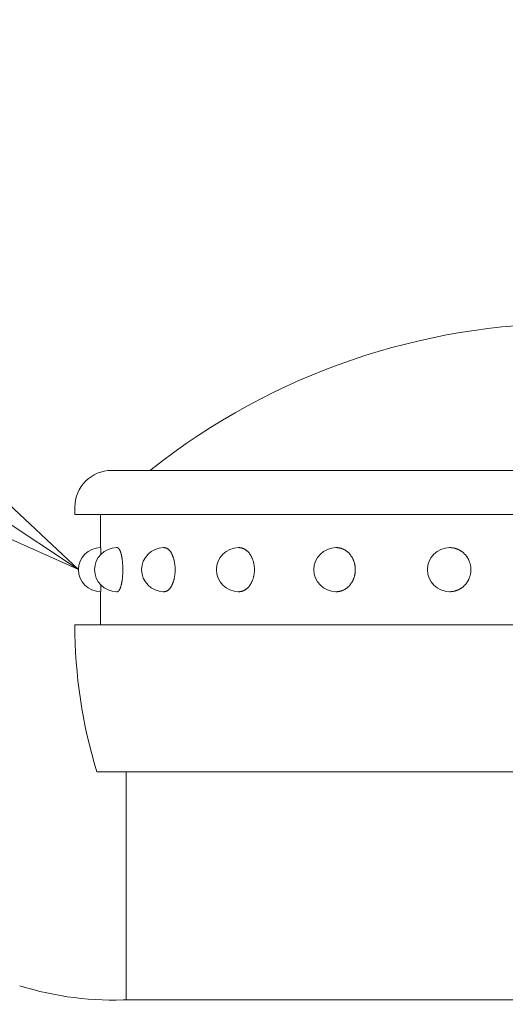
# Model space of a CAD drawing. Extents: x -29 to 8371, y -13 to 5927.
# Drawn here: x 3188 to 3353, y 2725 to 3060 of the extents above; entities that cross this region are included whole.
import ezdxf
from ezdxf import colors
from ezdxf.entities.mleader import LeaderData, LeaderLine
from ezdxf.math import Vec2, Vec3

# ---------------------------------------------------------------- set-up
doc = ezdxf.new("R2010")
doc.units = 0
doc.header["$MEASUREMENT"] = 0
doc.header["$PDMODE"] = 1
doc.layers.get('0').update_dxf_attribs({"linetype": 'CONTINUOUS'})
doc.layers.get('DefPoints').update_dxf_attribs({"linetype": 'CONTINUOUS'})
for name, color, linetype, lineweight in [('FRAM3', 1, 'CONTINUOUS', 50), ('外形線', 7, 'CONTINUOUS', 18), ('寸法線', 3, 'CONTINUOUS', 18), ('文字引出', 4, 'CONTINUOUS', 18)]:
    doc.layers.add(name, color=color, linetype=linetype, lineweight=lineweight)
doc.styles.get("Standard").update_dxf_attribs({"font": 'TXT.SHX', "bigfont": 'bigfont.shx'})
doc.dimstyles.new('20-4', dxfattribs={"dimscale": 20, "dimtxt": 3, "dimasz": 3, "dimexe": 0, "dimexo": 1, "dimgap": 1, "dimtad": 3, "dimdec": 1, "dimlfac": 0.2, "dimdsep": 46, "dimtxsty": 'Standard', "dimblk": 'DOTSMALL', "dimcen": 0, "dimclrd": 256, "dimclre": 256, "dimclrt": 7, "dimadec": 3, "dimazin": 2, "dimtfac": 1, "dimtdec": 1, "dimtix": 1, "dimtmove": 2, "dimatfit": 2, "dimldrblk": 'OPEN', "dimfxl": 0, "dimtolj": 1, "dimlwd": -1, "dimlwe": -1, "dimarcsym": 0})

# ---------------------------------------------------------------- blocks, each defined once
blk = doc.blocks.new('_DotSmall')
at = {"layer": 'FRAM3', "color": 0, "const_width": 0.5}
blk.add_lwpolyline([(-0.0625, 0, 1), (0.0625, 0, 1)], format="xyb", close=True, dxfattribs=at)
blk = doc.blocks.new('*D27')
at = {"layer": 'DefPoints', "color": 0}
for p in [(3765.4, 3106.5), (2985.4, 2701.5), (3765.4, 2701.5)]:
    blk.add_point(p, dxfattribs=at)
at = {"layer": '寸法線'}
for p, q in [((2985.4, 2721.5), (2985.4, 3106.5)), ((2985.4, 3106.5), (3765.4, 3106.5)), ((3765.4, 2721.5), (3765.4, 3106.5))]:
    blk.add_line(p, q, dxfattribs=at)
at = {"layer": '寸法線', "xscale": 60, "yscale": 60, "zscale": 60, "rotation": 180}
blk.add_blockref('_DotSmall', (2985.4, 3106.5), dxfattribs=at)
at = {"layer": '寸法線', "xscale": 60, "yscale": 60, "zscale": 60}
blk.add_blockref('_DotSmall', (3765.4, 3106.5), dxfattribs=at)
at = {"layer": '寸法線', "color": 7, "insert": (3375.4, 3156.5), "char_height": 60, "attachment_point": 5}
blk.add_mtext('\\A1;160', dxfattribs=at)
blk = doc.blocks.new('_OPEN')
at = {"color": 0, "linetype": 'ByBlock'}
for p, q in [((-1, 0.1667), (0, 0)), ((0, 0), (-1, -0.1667)), ((0, 0), (-1, 0))]:
    blk.add_line(p, q, dxfattribs=at)
blk = doc.blocks.new('*D30')
at = {"layer": 'DefPoints', "color": 0}
for p in [(3375.4, 3256.5), (3375.4, 3006.5), (2689.83, 2670)]:
    blk.add_point(p, dxfattribs=at)
at = {"layer": '寸法線'}
for p in [(2749.83, 3256.5), (3375.4, 3026.5)]:
    blk.add_line(p, (3375.4, 3256.5), dxfattribs=at)
at = {"layer": '寸法線', "xscale": 60, "yscale": 60, "zscale": 60}
blk.add_blockref('_DotSmall', (3375.4, 3256.5), dxfattribs=at)
at = {"layer": '寸法線', "xscale": 60, "yscale": 60, "zscale": 60, "rotation": 180}
blk.add_blockref('_OPEN', (2689.83, 3256.5), dxfattribs=at)
at = {"layer": '寸法線', "color": 7, "insert": (3062.61, 3306.5), "char_height": 60, "attachment_point": 5}
blk.add_mtext('\\A1;3000', dxfattribs=at)

msp = doc.modelspace()

# ---------------------------------------------------------------- linework, layer by layer
at = {"layer": '外形線'}
for p, q in [((3219.1521116, 2906.5000006), (3531.6521116, 2906.5000006)), ((3206.6521116, 2891.5000006), (3206.6521116, 2894.0000006)), ((3206.6521116, 2891.5000006), (3543.8995604, 2891.5000006)), ((3215.4021116, 2880.2500006), (3215.4021116, 2891.5000006)), ((3220.8539794, 2880.2500006), (3221.0238645, 2880.2500006)), ((3236.838047, 2880.2500006), (3236.9903618, 2880.2500006)), ((3262.2650267, 2880.2500006), (3262.3893911, 2880.2500006)), ((3295.4021116, 2880.2500006), (3295.4900506, 2880.2500006)), ((3333.9910644, 2880.2500006), (3334.036585, 2880.2500006)), ((3215.4021116, 2854.0000006), (3215.4021116, 2865.2500006)), ((3220.8539794, 2865.2500006), (3221.0238645, 2865.2500006)), ((3236.838047, 2865.2500006), (3236.9903618, 2865.2500006)), ((3262.2650267, 2865.2500006), (3262.3893911, 2865.2500006)), ((3295.4021116, 2865.2500006), (3295.4900506, 2865.2500006)), ((3333.9910644, 2865.2500006), (3334.036585, 2865.2500006)), ((3206.6521116, 2854.0000006), (3206.6521116, 2853.5957203)), ((3206.6521116, 2854.0000006), (3206.6521116, 2853.9374615)), ((3544.1521001, 2854.0000006), (3206.6521231, 2854.0000006)), ((3536.6521116, 2804.0000006), (3214.1521116, 2804.0000006)), ((3224.1521116, 2726.5001235), (3224.1521116, 2804.0000006)), ((3225.4021116, 2726.5001235), (3525.4021116, 2726.5001235))]:
    msp.add_line(p, q, dxfattribs=at)
for points in [[(3215.5271116, 2878.0296235, 0), (3215.5261116, 2878.0621235, 0), (3215.5256116, 2878.0951235, 0), (3215.5246116, 2878.1271235, 0), (3215.5241116, 2878.1596235, 0), (3215.5231116, 2878.1911235, 0), (3215.5226116, 2878.2231235, 0), (3215.5216116, 2878.2546235, 0), (3215.5206116, 2878.2861235, 0), (3215.5201116, 2878.3171235, 0), (3215.5191116, 2878.3481235, 0), (3215.5181116, 2878.3786235, 0), (3215.5176116, 2878.4091235, 0), (3215.5166116, 2878.4396235, 0), (3215.5161116, 2878.4696235, 0), (3215.5151116, 2878.4991235, 0), (3215.5141116, 2878.5291235, 0), (3215.5136116, 2878.5581235, 0), (3215.5126116, 2878.5876235, 0), (3215.5116116, 2878.6166235, 0), (3215.5106116, 2878.6451235, 0), (3215.5101116, 2878.6736235, 0), (3215.5091116, 2878.7021235, 0), (3215.5081116, 2878.7301235, 0), (3215.5076116, 2878.7576235, 0), (3215.5066116, 2878.7856235, 0), (3215.5056116, 2878.8126235, 0), (3215.5046116, 2878.8401235, 0), (3215.5041116, 2878.8666235, 0), (3215.5031116, 2878.8936235, 0), (3215.5021116, 2878.9196235, 0), (3215.5011116, 2878.9461235, 0), (3215.5001116, 2878.9721235, 0), (3215.4996116, 2878.9976235, 0), (3215.4986116, 2879.0231235, 0), (3215.4976116, 2879.0486235, 0), (3215.4966116, 2879.0736235, 0), (3215.4956116, 2879.0981235, 0), (3215.4946116, 2879.1226235, 0), (3215.4941116, 2879.1471235, 0), (3215.4931116, 2879.1711235, 0), (3215.4921116, 2879.1951235, 0), (3215.4911116, 2879.2186235, 0), (3215.4901116, 2879.2416235, 0), (3215.4891116, 2879.2646235, 0), (3215.4881116, 2879.2876235, 0), (3215.4871116, 2879.3101235, 0), (3215.4866116, 2879.3326235, 0), (3215.4856116, 2879.3546235, 0), (3215.4846116, 2879.3761235, 0), (3215.4836116, 2879.3976235, 0), (3215.4826116, 2879.4191235, 0), (3215.4816116, 2879.4401235, 0), (3215.4806116, 2879.4611235, 0), (3215.4796116, 2879.4816235, 0), (3215.4786116, 2879.5016235, 0), (3215.4776116, 2879.5216235, 0), (3215.4766116, 2879.5416235, 0), (3215.4756116, 2879.5611235, 0), (3215.4746116, 2879.5801235, 0), (3215.4736116, 2879.5991235, 0), (3215.4726116, 2879.6181235, 0), (3215.4716116, 2879.6366235, 0), (3215.4706116, 2879.6546235, 0), (3215.4696116, 2879.6726235, 0), (3215.4686116, 2879.6901235, 0), (3215.4676116, 2879.7076235, 0), (3215.4666116, 2879.7251235, 0), (3215.4656116, 2879.7416235, 0), (3215.4646116, 2879.7586235, 0), (3215.4636116, 2879.7746235, 0), (3215.4626116, 2879.7906235, 0), (3215.4616116, 2879.8066235, 0), (3215.4606116, 2879.8221235, 0), (3215.4596116, 2879.8376235, 0), (3215.4586116, 2879.8526235, 0), (3215.4576116, 2879.8671235, 0), (3215.4566116, 2879.8816235, 0), (3215.4556116, 2879.8956235, 0), (3215.4546116, 2879.9096235, 0), (3215.4536116, 2879.9236235, 0), (3215.4526116, 2879.9366235, 0), (3215.4516116, 2879.9496235, 0), (3215.4501116, 2879.9626235, 0), (3215.4491116, 2879.9751235, 0), (3215.4481116, 2879.9876235, 0), (3215.4471116, 2879.9996235, 0), (3215.4461116, 2880.0111235, 0), (3215.4451116, 2880.0226235, 0), (3215.4441116, 2880.0336235, 0), (3215.4431116, 2880.0446235, 0), (3215.4421116, 2880.0551235, 0), (3215.4411116, 2880.0656235, 0), (3215.4396116, 2880.0756235, 0), (3215.4386116, 2880.0856235, 0), (3215.4376116, 2880.0951235, 0), (3215.4366116, 2880.1041235, 0), (3215.4356116, 2880.1131235, 0), (3215.4346116, 2880.1216235, 0), (3215.4336116, 2880.1301235, 0), (3215.4321116, 2880.1381235, 0), (3215.4311116, 2880.1461235, 0), (3215.4301116, 2880.1536235, 0), (3215.4291116, 2880.1611235, 0), (3215.4281116, 2880.1681235, 0), (3215.4271116, 2880.1746235, 0), (3215.4261116, 2880.1811235, 0), (3215.4246116, 2880.1871235, 0), (3215.4236116, 2880.1931235, 0), (3215.4226116, 2880.1986235, 0), (3215.4216116, 2880.2036235, 0), (3215.4206116, 2880.2086235, 0), (3215.4196116, 2880.2136235, 0), (3215.4186116, 2880.2181235, 0), (3215.4171116, 2880.2221235, 0), (3215.4161116, 2880.2261235, 0), (3215.4151116, 2880.2296235, 0), (3215.4141116, 2880.2326235, 0), (3215.4131116, 2880.2356235, 0), (3215.4121116, 2880.2386235, 0), (3215.4106116, 2880.2406235, 0), (3215.4096116, 2880.2431235, 0), (3215.4086116, 2880.2446235, 0), (3215.4076116, 2880.2466235, 0), (3215.4066116, 2880.2476235, 0), (3215.4056116, 2880.2486235, 0), (3215.4041116, 2880.2496235, 0), (3215.4031116, 2880.2496235, 0), (3215.4021116, 2880.2501235, 0)], [(3221.0241116, 2865.2501235, 0), (3221.0716116, 2865.2521235, 0), (3221.1191116, 2865.2591235, 0), (3221.1666116, 2865.2701235, 0), (3221.2141116, 2865.2861235, 0), (3221.2616116, 2865.3066235, 0), (3221.3086116, 2865.3311235, 0), (3221.3556116, 2865.3606235, 0), (3221.4026116, 2865.3941235, 0), (3221.4491116, 2865.4321235, 0), (3221.4956116, 2865.4746235, 0), (3221.5416116, 2865.5216235, 0), (3221.5871116, 2865.5731235, 0), (3221.6326116, 2865.6286235, 0), (3221.6776116, 2865.6886235, 0), (3221.7226116, 2865.7526235, 0), (3221.7666116, 2865.8211235, 0), (3221.8106116, 2865.8936235, 0), (3221.8536116, 2865.9701235, 0), (3221.8966116, 2866.0506235, 0), (3221.9391116, 2866.1356235, 0), (3221.9806116, 2866.2241235, 0), (3222.0216116, 2866.3171235, 0), (3222.0626116, 2866.4136235, 0), (3222.1021116, 2866.5141235, 0), (3222.1416116, 2866.6181235, 0), (3222.1801116, 2866.7261235, 0), (3222.2181116, 2866.8376235, 0), (3222.2551116, 2866.9526235, 0), (3222.2916116, 2867.0711235, 0), (3222.3276116, 2867.1926235, 0), (3222.3621116, 2867.3181235, 0), (3222.3966116, 2867.4466235, 0), (3222.4296116, 2867.5786235, 0), (3222.4621116, 2867.7131235, 0), (3222.4936116, 2867.8511235, 0), (3222.5246116, 2867.9921235, 0), (3222.5541116, 2868.1356235, 0), (3222.5831116, 2868.2821235, 0), (3222.6111116, 2868.4316235, 0), (3222.6381116, 2868.5831235, 0), (3222.6636116, 2868.7376235, 0), (3222.6886116, 2868.8941235, 0), (3222.7126116, 2869.0531235, 0), (3222.7356116, 2869.2146235, 0), (3222.7576116, 2869.3781235, 0), (3222.7786116, 2869.5431235, 0), (3222.7986116, 2869.7106235, 0), (3222.8171116, 2869.8801235, 0), (3222.8351116, 2870.0506235, 0), (3222.8516116, 2870.2231235, 0), (3222.8671116, 2870.3976235, 0), (3222.8816116, 2870.5726235, 0), (3222.8946116, 2870.7496235, 0), (3222.9066116, 2870.9276235, 0), (3222.9176116, 2871.1066235, 0), (3222.9276116, 2871.2866235, 0), (3222.9366116, 2871.4676235, 0), (3222.9441116, 2871.6496235, 0), (3222.9506116, 2871.8321235, 0), (3222.9556116, 2872.0146235, 0), (3222.9596116, 2872.1981235, 0), (3222.9626116, 2872.3821235, 0), (3222.9646116, 2872.5661235, 0), (3222.9651116, 2872.7501235, 0), (3222.9646116, 2872.9341235, 0), (3222.9626116, 2873.1181235, 0), (3222.9596116, 2873.3016235, 0), (3222.9556116, 2873.4851235, 0), (3222.9506116, 2873.6681235, 0), (3222.9441116, 2873.8506235, 0), (3222.9366116, 2874.0321235, 0), (3222.9276116, 2874.2131235, 0), (3222.9176116, 2874.3931235, 0), (3222.9066116, 2874.5721235, 0), (3222.8946116, 2874.7501235, 0), (3222.8816116, 2874.9271235, 0), (3222.8671116, 2875.1026235, 0), (3222.8516116, 2875.2766235, 0), (3222.8351116, 2875.4491235, 0), (3222.8171116, 2875.6201235, 0), (3222.7986116, 2875.7891235, 0), (3222.7786116, 2875.9566235, 0), (3222.7576116, 2876.1221235, 0), (3222.7356116, 2876.2856235, 0), (3222.7126116, 2876.4466235, 0), (3222.6886116, 2876.6056235, 0), (3222.6636116, 2876.7626235, 0), (3222.6381116, 2876.9166235, 0), (3222.6111116, 2877.0686235, 0), (3222.5831116, 2877.2176235, 0), (3222.5541116, 2877.3641235, 0), (3222.5246116, 2877.5081235, 0), (3222.4936116, 2877.6486235, 0), (3222.4621116, 2877.7866235, 0), (3222.4296116, 2877.9216235, 0), (3222.3966116, 2878.0531235, 0), (3222.3621116, 2878.1816235, 0), (3222.3276116, 2878.3071235, 0), (3222.2916116, 2878.4291235, 0), (3222.2551116, 2878.5476235, 0), (3222.2181116, 2878.6626235, 0), (3222.1801116, 2878.7741235, 0), (3222.1416116, 2878.8821235, 0), (3222.1021116, 2878.9861235, 0), (3222.0626116, 2879.0866235, 0), (3222.0216116, 2879.1831235, 0), (3221.9806116, 2879.2756235, 0), (3221.9391116, 2879.3646235, 0), (3221.8966116, 2879.4491235, 0), (3221.8536116, 2879.5301235, 0), (3221.8106116, 2879.6066235, 0), (3221.7666116, 2879.6791235, 0), (3221.7226116, 2879.7476235, 0), (3221.6776116, 2879.8116235, 0), (3221.6326116, 2879.8716235, 0), (3221.5871116, 2879.9271235, 0), (3221.5416116, 2879.9781235, 0), (3221.4956116, 2880.0251235, 0), (3221.4491116, 2880.0676235, 0), (3221.4026116, 2880.1061235, 0), (3221.3556116, 2880.1396235, 0), (3221.3086116, 2880.1686235, 0), (3221.2616116, 2880.1936235, 0), (3221.2141116, 2880.2141235, 0), (3221.1666116, 2880.2296235, 0), (3221.1191116, 2880.2411235, 0), (3221.0716116, 2880.2476235, 0), (3221.0241116, 2880.2501235, 0)], [(3236.9906116, 2865.2501235, 0), (3237.0826116, 2865.2521235, 0), (3237.1746116, 2865.2591235, 0), (3237.2661116, 2865.2701235, 0), (3237.3581116, 2865.2861235, 0), (3237.4496116, 2865.3066235, 0), (3237.5406116, 2865.3311235, 0), (3237.6316116, 2865.3606235, 0), (3237.7221116, 2865.3941235, 0), (3237.8121116, 2865.4321235, 0), (3237.9016116, 2865.4746235, 0), (3237.9906116, 2865.5216235, 0), (3238.0791116, 2865.5731235, 0), (3238.1666116, 2865.6286235, 0), (3238.2536116, 2865.6886235, 0), (3238.3401116, 2865.7526235, 0), (3238.4256116, 2865.8211235, 0), (3238.5101116, 2865.8936235, 0), (3238.5936116, 2865.9701235, 0), (3238.6766116, 2866.0506235, 0), (3238.7581116, 2866.1356235, 0), (3238.8386116, 2866.2241235, 0), (3238.9181116, 2866.3171235, 0), (3238.9966116, 2866.4136235, 0), (3239.0736116, 2866.5141235, 0), (3239.1496116, 2866.6181235, 0), (3239.2241116, 2866.7261235, 0), (3239.2976116, 2866.8376235, 0), (3239.3691116, 2866.9526235, 0), (3239.4396116, 2867.0711235, 0), (3239.5086116, 2867.1926235, 0), (3239.5761116, 2867.3181235, 0), (3239.6421116, 2867.4466235, 0), (3239.7061116, 2867.5786235, 0), (3239.7691116, 2867.7131235, 0), (3239.8301116, 2867.8511235, 0), (3239.8891116, 2867.9921235, 0), (3239.9466116, 2868.1356235, 0), (3240.0026116, 2868.2821235, 0), (3240.0561116, 2868.4316235, 0), (3240.1086116, 2868.5831235, 0), (3240.1586116, 2868.7376235, 0), (3240.2066116, 2868.8941235, 0), (3240.2531116, 2869.0531235, 0), (3240.2976116, 2869.2146235, 0), (3240.3401116, 2869.3781235, 0), (3240.3801116, 2869.5431235, 0), (3240.4186116, 2869.7106235, 0), (3240.4551116, 2869.8801235, 0), (3240.4891116, 2870.0506235, 0), (3240.5211116, 2870.2231235, 0), (3240.5511116, 2870.3976235, 0), (3240.5791116, 2870.5726235, 0), (3240.6046116, 2870.7496235, 0), (3240.6281116, 2870.9276235, 0), (3240.6491116, 2871.1066235, 0), (3240.6681116, 2871.2866235, 0), (3240.6851116, 2871.4676235, 0), (3240.6996116, 2871.6496235, 0), (3240.7121116, 2871.8321235, 0), (3240.7221116, 2872.0146235, 0), (3240.7301116, 2872.1981235, 0), (3240.7356116, 2872.3821235, 0), (3240.7391116, 2872.5661235, 0), (3240.7406116, 2872.7501235, 0), (3240.7391116, 2872.9341235, 0), (3240.7356116, 2873.1181235, 0), (3240.7301116, 2873.3016235, 0), (3240.7221116, 2873.4851235, 0), (3240.7121116, 2873.6681235, 0), (3240.6996116, 2873.8506235, 0), (3240.6851116, 2874.0321235, 0), (3240.6681116, 2874.2131235, 0), (3240.6491116, 2874.3931235, 0), (3240.6281116, 2874.5721235, 0), (3240.6046116, 2874.7501235, 0), (3240.5791116, 2874.9271235, 0), (3240.5511116, 2875.1026235, 0), (3240.5211116, 2875.2766235, 0), (3240.4891116, 2875.4491235, 0), (3240.4551116, 2875.6201235, 0), (3240.4186116, 2875.7891235, 0), (3240.3801116, 2875.9566235, 0), (3240.3401116, 2876.1221235, 0), (3240.2976116, 2876.2856235, 0), (3240.2531116, 2876.4466235, 0), (3240.2066116, 2876.6056235, 0), (3240.1586116, 2876.7626235, 0), (3240.1086116, 2876.9166235, 0), (3240.0561116, 2877.0686235, 0), (3240.0026116, 2877.2176235, 0), (3239.9466116, 2877.3641235, 0), (3239.8891116, 2877.5081235, 0), (3239.8301116, 2877.6486235, 0), (3239.7691116, 2877.7866235, 0), (3239.7061116, 2877.9216235, 0), (3239.6421116, 2878.0531235, 0), (3239.5761116, 2878.1816235, 0), (3239.5086116, 2878.3071235, 0), (3239.4396116, 2878.4291235, 0), (3239.3691116, 2878.5476235, 0), (3239.2976116, 2878.6626235, 0), (3239.2241116, 2878.7741235, 0), (3239.1496116, 2878.8821235, 0), (3239.0736116, 2878.9861235, 0), (3238.9966116, 2879.0866235, 0), (3238.9181116, 2879.1831235, 0), (3238.8386116, 2879.2756235, 0), (3238.7581116, 2879.3646235, 0), (3238.6766116, 2879.4491235, 0), (3238.5936116, 2879.5301235, 0), (3238.5101116, 2879.6066235, 0), (3238.4256116, 2879.6791235, 0), (3238.3401116, 2879.7476235, 0), (3238.2536116, 2879.8116235, 0), (3238.1666116, 2879.8716235, 0), (3238.0791116, 2879.9271235, 0), (3237.9906116, 2879.9781235, 0), (3237.9016116, 2880.0251235, 0), (3237.8121116, 2880.0676235, 0), (3237.7221116, 2880.1061235, 0), (3237.6316116, 2880.1396235, 0), (3237.5406116, 2880.1686235, 0), (3237.4496116, 2880.1936235, 0), (3237.3581116, 2880.2141235, 0), (3237.2661116, 2880.2296235, 0), (3237.1746116, 2880.2411235, 0), (3237.0826116, 2880.2476235, 0), (3236.9906116, 2880.2501235, 0)], [(3262.3896116, 2865.2501235, 0), (3262.5196116, 2865.2521235, 0), (3262.6496116, 2865.2591235, 0), (3262.7796116, 2865.2701235, 0), (3262.9091116, 2865.2861235, 0), (3263.0386116, 2865.3066235, 0), (3263.1676116, 2865.3311235, 0), (3263.2961116, 2865.3606235, 0), (3263.4241116, 2865.3941235, 0), (3263.5511116, 2865.4321235, 0), (3263.6781116, 2865.4746235, 0), (3263.8036116, 2865.5216235, 0), (3263.9286116, 2865.5731235, 0), (3264.0531116, 2865.6286235, 0), (3264.1761116, 2865.6886235, 0), (3264.2981116, 2865.7526235, 0), (3264.4191116, 2865.8211235, 0), (3264.5386116, 2865.8936235, 0), (3264.6566116, 2865.9701235, 0), (3264.7736116, 2866.0506235, 0), (3264.8891116, 2866.1356235, 0), (3265.0036116, 2866.2241235, 0), (3265.1156116, 2866.3171235, 0), (3265.2266116, 2866.4136235, 0), (3265.3356116, 2866.5141235, 0), (3265.4431116, 2866.6181235, 0), (3265.5486116, 2866.7261235, 0), (3265.6521116, 2866.8376235, 0), (3265.7536116, 2866.9526235, 0), (3265.8536116, 2867.0711235, 0), (3265.9511116, 2867.1926235, 0), (3266.0461116, 2867.3181235, 0), (3266.1396116, 2867.4466235, 0), (3266.2301116, 2867.5786235, 0), (3266.3191116, 2867.7131235, 0), (3266.4051116, 2867.8511235, 0), (3266.4891116, 2867.9921235, 0), (3266.5701116, 2868.1356235, 0), (3266.6491116, 2868.2821235, 0), (3266.7251116, 2868.4316235, 0), (3266.7991116, 2868.5831235, 0), (3266.8701116, 2868.7376235, 0), (3266.9381116, 2868.8941235, 0), (3267.0036116, 2869.0531235, 0), (3267.0666116, 2869.2146235, 0), (3267.1266116, 2869.3781235, 0), (3267.1836116, 2869.5431235, 0), (3267.2376116, 2869.7106235, 0), (3267.2891116, 2869.8801235, 0), (3267.3371116, 2870.0506235, 0), (3267.3826116, 2870.2231235, 0), (3267.4251116, 2870.3976235, 0), (3267.4641116, 2870.5726235, 0), (3267.5006116, 2870.7496235, 0), (3267.5336116, 2870.9276235, 0), (3267.5636116, 2871.1066235, 0), (3267.5906116, 2871.2866235, 0), (3267.6146116, 2871.4676235, 0), (3267.6351116, 2871.6496235, 0), (3267.6526116, 2871.8321235, 0), (3267.6671116, 2872.0146235, 0), (3267.6781116, 2872.1981235, 0), (3267.6861116, 2872.3821235, 0), (3267.6911116, 2872.5661235, 0), (3267.6926116, 2872.7501235, 0), (3267.6911116, 2872.9341235, 0), (3267.6861116, 2873.1181235, 0), (3267.6781116, 2873.3016235, 0), (3267.6671116, 2873.4851235, 0), (3267.6526116, 2873.6681235, 0), (3267.6351116, 2873.8506235, 0), (3267.6146116, 2874.0321235, 0), (3267.5906116, 2874.2131235, 0), (3267.5636116, 2874.3931235, 0), (3267.5336116, 2874.5721235, 0), (3267.5006116, 2874.7501235, 0), (3267.4641116, 2874.9271235, 0), (3267.4251116, 2875.1026235, 0), (3267.3826116, 2875.2766235, 0), (3267.3371116, 2875.4491235, 0), (3267.2891116, 2875.6201235, 0), (3267.2376116, 2875.7891235, 0), (3267.1836116, 2875.9566235, 0), (3267.1266116, 2876.1221235, 0), (3267.0666116, 2876.2856235, 0), (3267.0036116, 2876.4466235, 0), (3266.9381116, 2876.6056235, 0), (3266.8701116, 2876.7626235, 0), (3266.7991116, 2876.9166235, 0), (3266.7251116, 2877.0686235, 0), (3266.6491116, 2877.2176235, 0), (3266.5701116, 2877.3641235, 0), (3266.4891116, 2877.5081235, 0), (3266.4051116, 2877.6486235, 0), (3266.3191116, 2877.7866235, 0), (3266.2301116, 2877.9216235, 0), (3266.1396116, 2878.0531235, 0), (3266.0461116, 2878.1816235, 0), (3265.9511116, 2878.3071235, 0), (3265.8536116, 2878.4291235, 0), (3265.7536116, 2878.5476235, 0), (3265.6521116, 2878.6626235, 0), (3265.5486116, 2878.7741235, 0), (3265.4431116, 2878.8821235, 0), (3265.3356116, 2878.9861235, 0), (3265.2266116, 2879.0866235, 0), (3265.1156116, 2879.1831235, 0), (3265.0036116, 2879.2756235, 0), (3264.8891116, 2879.3646235, 0), (3264.7736116, 2879.4491235, 0), (3264.6566116, 2879.5301235, 0), (3264.5386116, 2879.6066235, 0), (3264.4191116, 2879.6791235, 0), (3264.2981116, 2879.7476235, 0), (3264.1761116, 2879.8116235, 0), (3264.0531116, 2879.8716235, 0), (3263.9286116, 2879.9271235, 0), (3263.8036116, 2879.9781235, 0), (3263.6781116, 2880.0251235, 0), (3263.5511116, 2880.0676235, 0), (3263.4241116, 2880.1061235, 0), (3263.2961116, 2880.1396235, 0), (3263.1676116, 2880.1686235, 0), (3263.0386116, 2880.1936235, 0), (3262.9091116, 2880.2141235, 0), (3262.7796116, 2880.2296235, 0), (3262.6496116, 2880.2411235, 0), (3262.5196116, 2880.2476235, 0), (3262.3896116, 2880.2501235, 0)], [(3295.4901116, 2865.2501235, 0), (3295.6496116, 2865.2521235, 0), (3295.8086116, 2865.2591235, 0), (3295.9681116, 2865.2701235, 0), (3296.1266116, 2865.2861235, 0), (3296.2851116, 2865.3066235, 0), (3296.4431116, 2865.3311235, 0), (3296.6006116, 2865.3606235, 0), (3296.7571116, 2865.3941235, 0), (3296.9131116, 2865.4321235, 0), (3297.0681116, 2865.4746235, 0), (3297.2226116, 2865.5216235, 0), (3297.3756116, 2865.5731235, 0), (3297.5276116, 2865.6286235, 0), (3297.6781116, 2865.6886235, 0), (3297.8276116, 2865.7526235, 0), (3297.9756116, 2865.8211235, 0), (3298.1221116, 2865.8936235, 0), (3298.2671116, 2865.9701235, 0), (3298.4106116, 2866.0506235, 0), (3298.5521116, 2866.1356235, 0), (3298.6916116, 2866.2241235, 0), (3298.8291116, 2866.3171235, 0), (3298.9651116, 2866.4136235, 0), (3299.0986116, 2866.5141235, 0), (3299.2301116, 2866.6181235, 0), (3299.3591116, 2866.7261235, 0), (3299.4861116, 2866.8376235, 0), (3299.6106116, 2866.9526235, 0), (3299.7326116, 2867.0711235, 0), (3299.8521116, 2867.1926235, 0), (3299.9686116, 2867.3181235, 0), (3300.0826116, 2867.4466235, 0), (3300.1941116, 2867.5786235, 0), (3300.3026116, 2867.7131235, 0), (3300.4081116, 2867.8511235, 0), (3300.5111116, 2867.9921235, 0), (3300.6106116, 2868.1356235, 0), (3300.7071116, 2868.2821235, 0), (3300.8006116, 2868.4316235, 0), (3300.8906116, 2868.5831235, 0), (3300.9776116, 2868.7376235, 0), (3301.0611116, 2868.8941235, 0), (3301.1416116, 2869.0531235, 0), (3301.2181116, 2869.2146235, 0), (3301.2916116, 2869.3781235, 0), (3301.3616116, 2869.5431235, 0), (3301.4281116, 2869.7106235, 0), (3301.4906116, 2869.8801235, 0), (3301.5501116, 2870.0506235, 0), (3301.6056116, 2870.2231235, 0), (3301.6576116, 2870.3976235, 0), (3301.7056116, 2870.5726235, 0), (3301.7501116, 2870.7496235, 0), (3301.7906116, 2870.9276235, 0), (3301.8276116, 2871.1066235, 0), (3301.8606116, 2871.2866235, 0), (3301.8896116, 2871.4676235, 0), (3301.9151116, 2871.6496235, 0), (3301.9366116, 2871.8321235, 0), (3301.9541116, 2872.0146235, 0), (3301.9676116, 2872.1981235, 0), (3301.9776116, 2872.3821235, 0), (3301.9831116, 2872.5661235, 0), (3301.9851116, 2872.7501235, 0), (3301.9831116, 2872.9341235, 0), (3301.9776116, 2873.1181235, 0), (3301.9676116, 2873.3016235, 0), (3301.9541116, 2873.4851235, 0), (3301.9366116, 2873.6681235, 0), (3301.9151116, 2873.8506235, 0), (3301.8896116, 2874.0321235, 0), (3301.8606116, 2874.2131235, 0), (3301.8276116, 2874.3931235, 0), (3301.7906116, 2874.5721235, 0), (3301.7501116, 2874.7501235, 0), (3301.7056116, 2874.9271235, 0), (3301.6576116, 2875.1026235, 0), (3301.6056116, 2875.2766235, 0), (3301.5501116, 2875.4491235, 0), (3301.4906116, 2875.6201235, 0), (3301.4281116, 2875.7891235, 0), (3301.3616116, 2875.9566235, 0), (3301.2916116, 2876.1221235, 0), (3301.2181116, 2876.2856235, 0), (3301.1416116, 2876.4466235, 0), (3301.0611116, 2876.6056235, 0), (3300.9776116, 2876.7626235, 0), (3300.8906116, 2876.9166235, 0), (3300.8006116, 2877.0686235, 0), (3300.7071116, 2877.2176235, 0), (3300.6106116, 2877.3641235, 0), (3300.5111116, 2877.5081235, 0), (3300.4081116, 2877.6486235, 0), (3300.3026116, 2877.7866235, 0), (3300.1941116, 2877.9216235, 0), (3300.0826116, 2878.0531235, 0), (3299.9686116, 2878.1816235, 0), (3299.8521116, 2878.3071235, 0), (3299.7326116, 2878.4291235, 0), (3299.6106116, 2878.5476235, 0), (3299.4861116, 2878.6626235, 0), (3299.3591116, 2878.7741235, 0), (3299.2301116, 2878.8821235, 0), (3299.0986116, 2878.9861235, 0), (3298.9651116, 2879.0866235, 0), (3298.8291116, 2879.1831235, 0), (3298.6916116, 2879.2756235, 0), (3298.5521116, 2879.3646235, 0), (3298.4106116, 2879.4491235, 0), (3298.2671116, 2879.5301235, 0), (3298.1221116, 2879.6066235, 0), (3297.9756116, 2879.6791235, 0), (3297.8276116, 2879.7476235, 0), (3297.6781116, 2879.8116235, 0), (3297.5276116, 2879.8716235, 0), (3297.3756116, 2879.9271235, 0), (3297.2226116, 2879.9781235, 0), (3297.0681116, 2880.0251235, 0), (3296.9131116, 2880.0676235, 0), (3296.7571116, 2880.1061235, 0), (3296.6006116, 2880.1396235, 0), (3296.4431116, 2880.1686235, 0), (3296.2851116, 2880.1936235, 0), (3296.1266116, 2880.2141235, 0), (3295.9681116, 2880.2296235, 0), (3295.8086116, 2880.2411235, 0), (3295.6496116, 2880.2476235, 0), (3295.4901116, 2880.2501235, 0)], [(3334.0365616, 2865.2501235, 0), (3334.2143616, 2865.2521235, 0), (3334.3920616, 2865.2591235, 0), (3334.5695116, 2865.2701235, 0), (3334.7466616, 2865.2861235, 0), (3334.9233616, 2865.3066235, 0), (3335.0995616, 2865.3311235, 0), (3335.2751116, 2865.3606235, 0), (3335.4499116, 2865.3941235, 0), (3335.6238616, 2865.4321235, 0), (3335.7968616, 2865.4746235, 0), (3335.9687616, 2865.5216235, 0), (3336.1395116, 2865.5731235, 0), (3336.3090116, 2865.6286235, 0), (3336.4771616, 2865.6886235, 0), (3336.6438116, 2865.7526235, 0), (3336.8089116, 2865.8211235, 0), (3336.9723116, 2865.8936235, 0), (3337.1339616, 2865.9701235, 0), (3337.2937616, 2866.0506235, 0), (3337.4516116, 2866.1356235, 0), (3337.6073616, 2866.2241235, 0), (3337.7609616, 2866.3171235, 0), (3337.9123616, 2866.4136235, 0), (3338.0613616, 2866.5141235, 0), (3338.2080116, 2866.6181235, 0), (3338.3521116, 2866.7261235, 0), (3338.4936116, 2866.8376235, 0), (3338.6324116, 2866.9526235, 0), (3338.7684616, 2867.0711235, 0), (3338.9016616, 2867.1926235, 0), (3339.0319116, 2867.3181235, 0), (3339.1591616, 2867.4466235, 0), (3339.2833616, 2867.5786235, 0), (3339.4043616, 2867.7131235, 0), (3339.5221616, 2867.8511235, 0), (3339.6366116, 2867.9921235, 0), (3339.7477116, 2868.1356235, 0), (3339.8553616, 2868.2821235, 0), (3339.9595116, 2868.4316235, 0), (3340.0601116, 2868.5831235, 0), (3340.1570616, 2868.7376235, 0), (3340.2503616, 2868.8941235, 0), (3340.3398616, 2869.0531235, 0), (3340.4256116, 2869.2146235, 0), (3340.5075116, 2869.3781235, 0), (3340.5854616, 2869.5431235, 0), (3340.6595116, 2869.7106235, 0), (3340.7295616, 2869.8801235, 0), (3340.7956116, 2870.0506235, 0), (3340.8575616, 2870.2231235, 0), (3340.9154116, 2870.3976235, 0), (3340.9690616, 2870.5726235, 0), (3341.0186116, 2870.7496235, 0), (3341.0639116, 2870.9276235, 0), (3341.1050116, 2871.1066235, 0), (3341.1418116, 2871.2866235, 0), (3341.1743616, 2871.4676235, 0), (3341.2026116, 2871.6496235, 0), (3341.2265616, 2871.8321235, 0), (3341.2461616, 2872.0146235, 0), (3341.2614116, 2872.1981235, 0), (3341.2723116, 2872.3821235, 0), (3341.2788616, 2872.5661235, 0), (3341.2810116, 2872.7501235, 0), (3341.2788616, 2872.9341235, 0), (3341.2723116, 2873.1181235, 0), (3341.2614116, 2873.3016235, 0), (3341.2461616, 2873.4851235, 0), (3341.2265616, 2873.6681235, 0), (3341.2026116, 2873.8506235, 0), (3341.1743616, 2874.0321235, 0), (3341.1418116, 2874.2131235, 0), (3341.1050116, 2874.3931235, 0), (3341.0639116, 2874.5721235, 0), (3341.0186116, 2874.7501235, 0), (3340.9690616, 2874.9271235, 0), (3340.9154116, 2875.1026235, 0), (3340.8575616, 2875.2766235, 0), (3340.7956116, 2875.4491235, 0), (3340.7295616, 2875.6201235, 0), (3340.6595116, 2875.7891235, 0), (3340.5854616, 2875.9566235, 0), (3340.5075116, 2876.1221235, 0), (3340.4256116, 2876.2856235, 0), (3340.3398616, 2876.4466235, 0), (3340.2503616, 2876.6056235, 0), (3340.1570616, 2876.7626235, 0), (3340.0601116, 2876.9166235, 0), (3339.9595116, 2877.0686235, 0), (3339.8553616, 2877.2176235, 0), (3339.7477116, 2877.3641235, 0), (3339.6366116, 2877.5081235, 0), (3339.5221616, 2877.6486235, 0), (3339.4043616, 2877.7866235, 0), (3339.2833616, 2877.9216235, 0), (3339.1591616, 2878.0531235, 0), (3339.0319116, 2878.1816235, 0), (3338.9016616, 2878.3071235, 0), (3338.7684616, 2878.4291235, 0), (3338.6324116, 2878.5476235, 0), (3338.4936116, 2878.6626235, 0), (3338.3521116, 2878.7741235, 0), (3338.2080116, 2878.8821235, 0), (3338.0613616, 2878.9861235, 0), (3337.9123616, 2879.0866235, 0), (3337.7609616, 2879.1831235, 0), (3337.6073616, 2879.2756235, 0), (3337.4516116, 2879.3646235, 0), (3337.2937616, 2879.4491235, 0), (3337.1339616, 2879.5301235, 0), (3336.9723116, 2879.6066235, 0), (3336.8089116, 2879.6791235, 0), (3336.6438116, 2879.7476235, 0), (3336.4771616, 2879.8116235, 0), (3336.3090116, 2879.8716235, 0), (3336.1395116, 2879.9271235, 0), (3335.9687616, 2879.9781235, 0), (3335.7968616, 2880.0251235, 0), (3335.6238616, 2880.0676235, 0), (3335.4499116, 2880.1061235, 0), (3335.2751116, 2880.1396235, 0), (3335.0995616, 2880.1686235, 0), (3334.9233616, 2880.1936235, 0), (3334.7466616, 2880.2141235, 0), (3334.5695116, 2880.2296235, 0), (3334.3920616, 2880.2411235, 0), (3334.2143616, 2880.2476235, 0), (3334.0365616, 2880.2501235, 0)], [(3215.4021116, 2865.2501235, 0), (3215.4031116, 2865.2501235, 0), (3215.4041116, 2865.2506235, 0), (3215.4056116, 2865.2511235, 0), (3215.4066116, 2865.2521235, 0), (3215.4076116, 2865.2536235, 0), (3215.4086116, 2865.2551235, 0), (3215.4096116, 2865.2571235, 0), (3215.4106116, 2865.2591235, 0), (3215.4121116, 2865.2616235, 0), (3215.4131116, 2865.2641235, 0), (3215.4141116, 2865.2671235, 0), (3215.4151116, 2865.2706235, 0), (3215.4161116, 2865.2741235, 0), (3215.4171116, 2865.2781235, 0), (3215.4186116, 2865.2821235, 0), (3215.4196116, 2865.2866235, 0), (3215.4206116, 2865.2911235, 0), (3215.4216116, 2865.2961235, 0), (3215.4226116, 2865.3016235, 0), (3215.4236116, 2865.3071235, 0), (3215.4246116, 2865.3131235, 0), (3215.4261116, 2865.3191235, 0), (3215.4271116, 2865.3256235, 0), (3215.4281116, 2865.3321235, 0), (3215.4291116, 2865.3391235, 0), (3215.4301116, 2865.3461235, 0), (3215.4311116, 2865.3536235, 0), (3215.4321116, 2865.3616235, 0), (3215.4336116, 2865.3696235, 0), (3215.4346116, 2865.3781235, 0), (3215.4356116, 2865.3866235, 0), (3215.4366116, 2865.3956235, 0), (3215.4376116, 2865.4051235, 0), (3215.4386116, 2865.4146235, 0), (3215.4396116, 2865.4241235, 0), (3215.4411116, 2865.4341235, 0), (3215.4421116, 2865.4446235, 0), (3215.4431116, 2865.4551235, 0), (3215.4441116, 2865.4661235, 0), (3215.4451116, 2865.4771235, 0), (3215.4461116, 2865.4886235, 0), (3215.4471116, 2865.5006235, 0), (3215.4481116, 2865.5126235, 0), (3215.4491116, 2865.5246235, 0), (3215.4501116, 2865.5371235, 0), (3215.4516116, 2865.5501235, 0), (3215.4526116, 2865.5631235, 0), (3215.4536116, 2865.5766235, 0), (3215.4546116, 2865.5901235, 0), (3215.4556116, 2865.6041235, 0), (3215.4566116, 2865.6181235, 0), (3215.4576116, 2865.6326235, 0), (3215.4586116, 2865.6476235, 0), (3215.4596116, 2865.6626235, 0), (3215.4606116, 2865.6776235, 0), (3215.4616116, 2865.6936235, 0), (3215.4626116, 2865.7091235, 0), (3215.4636116, 2865.7251235, 0), (3215.4646116, 2865.7416235, 0), (3215.4656116, 2865.7581235, 0), (3215.4666116, 2865.7751235, 0), (3215.4676116, 2865.7921235, 0), (3215.4686116, 2865.8096235, 0), (3215.4696116, 2865.8271235, 0), (3215.4706116, 2865.8451235, 0), (3215.4716116, 2865.8636235, 0), (3215.4726116, 2865.8821235, 0), (3215.4736116, 2865.9006235, 0), (3215.4746116, 2865.9196235, 0), (3215.4756116, 2865.9391235, 0), (3215.4766116, 2865.9586235, 0), (3215.4776116, 2865.9781235, 0), (3215.4786116, 2865.9981235, 0), (3215.4796116, 2866.0186235, 0), (3215.4806116, 2866.0391235, 0), (3215.4816116, 2866.0596235, 0), (3215.4826116, 2866.0806235, 0), (3215.4836116, 2866.1021235, 0), (3215.4846116, 2866.1236235, 0), (3215.4856116, 2866.1456235, 0), (3215.4866116, 2866.1676235, 0), (3215.4871116, 2866.1896235, 0), (3215.4881116, 2866.2126235, 0), (3215.4891116, 2866.2351235, 0), (3215.4901116, 2866.2581235, 0), (3215.4911116, 2866.2816235, 0), (3215.4921116, 2866.3051235, 0), (3215.4931116, 2866.3291235, 0), (3215.4941116, 2866.3531235, 0), (3215.4946116, 2866.3771235, 0), (3215.4956116, 2866.4016235, 0), (3215.4966116, 2866.4266235, 0), (3215.4976116, 2866.4516235, 0), (3215.4986116, 2866.4766235, 0), (3215.4996116, 2866.5021235, 0), (3215.5001116, 2866.5281235, 0), (3215.5011116, 2866.5541235, 0), (3215.5021116, 2866.5801235, 0), (3215.5031116, 2866.6066235, 0), (3215.5041116, 2866.6331235, 0), (3215.5046116, 2866.6601235, 0), (3215.5056116, 2866.6871235, 0), (3215.5066116, 2866.7146235, 0), (3215.5076116, 2866.7421235, 0), (3215.5081116, 2866.7701235, 0), (3215.5091116, 2866.7981235, 0), (3215.5101116, 2866.8261235, 0), (3215.5106116, 2866.8546235, 0), (3215.5116116, 2866.8836235, 0), (3215.5126116, 2866.9126235, 0), (3215.5136116, 2866.9416235, 0), (3215.5141116, 2866.9711235, 0), (3215.5151116, 2867.0006235, 0), (3215.5161116, 2867.0306235, 0), (3215.5166116, 2867.0606235, 0), (3215.5176116, 2867.0906235, 0), (3215.5181116, 2867.1211235, 0), (3215.5191116, 2867.1521235, 0), (3215.5201116, 2867.1831235, 0), (3215.5206116, 2867.2141235, 0), (3215.5216116, 2867.2451235, 0), (3215.5226116, 2867.2771235, 0), (3215.5231116, 2867.3086235, 0), (3215.5241116, 2867.3406235, 0), (3215.5246116, 2867.3726235, 0), (3215.5256116, 2867.4051235, 0), (3215.5261116, 2867.4376235, 0), (3215.5271116, 2867.4706235, 0)]]:
    msp.add_polyline3d(points, dxfattribs=at)
for centre, radius, start, end in [((3375.4021116, 2726.5000006), 230, 51.586749208, 128.413250792), ((3231.8751107, 2907.5000006), 1, 270, 308.413250792), ((3219.1521116, 2894.0000006), 12.5, 90, 180), ((3215.4021116, 2872.7500006), 7.5, 90, 270), ((3220.8539794, 2872.7500006), 7.5, 90, 270), ((3236.838047, 2872.7500006), 7.5, 90, 270), ((3262.2650267, 2872.7500006), 7.5, 90, 270), ((3295.4021116, 2872.7500006), 7.5, 90, 270), ((3333.9910644, 2872.7500006), 7.5, 90, 270), ((3376.6521116, 2853.9374615), 170, 180, 197.082583244), ((3219.7824476, 2832.4956281), 106.1443716, 252.524821815, 273.034863174)]:
    msp.add_arc(centre, radius, start, end, dxfattribs=at)

# ---------------------------------------------------------------- dimensions: what is measured, and where the dimension line sits
at = {"layer": '寸法線'}
for base, p1, p2, text, override, picture, middle in [((3375.4021116, 3256.5000006), (2689.825125, 2670.0001235), (3375.4021116, 3006.5000006), '3000', {"dimdec": 6, "dimblk1": 'OPEN', "dimblk2": 'DotSmall', "dimsah": 1, "dimse1": 1}, '*D30', (3062.6136183, 3306.5000006)), ((3765.4009061, 3106.5000006), (2985.4033172, 2701.5001235), (3765.4009061, 2701.5001235), '160', {"dimdec": 6}, '*D27', (3375.4021116, 3156.5000006))]:
    dim = msp.add_linear_dim(base=base, p1=p1, p2=p2, text=text, dimstyle='20-4', override=override, dxfattribs=at)
    dim.commit()
    dim.dimension.update_dxf_attribs({"geometry": picture, "text_midpoint": middle})

# ---------------------------------------------------------------- leaders
at = {"layer": '文字引出'}
ml = msp.add_multileader_mtext('Standard', dxfattribs=at)
ml.set_content('{\\C7;反射体}', color=256)
ml.set_leader_properties()
ml.set_arrow_properties(name='OPEN')
ml.build(insert=Vec2(0, 0))
ml.multileader.update_dxf_attribs({"text_left_attachment_type": 6, "text_right_attachment_type": 6, "dogleg_length": 0.36, "arrow_head_size": 60, "scale": 20})
ctx = ml.context
ctx.base_point, ctx.scale, ctx.char_height, ctx.arrow_head_size, ctx.landing_gap_size, ctx.plane_origin = Vec3(2847.1021116, 2972.7500006), 20, 60, 60, 1.8, Vec3(3040.3159991, 3021.4500006)
ctx.left_attachment, ctx.right_attachment, ctx.text_align_type = 6, 6, 2
notes = []
notes.append((ctx, [(0, (1, 1, 0), (3057.9021116, 2972.7500006), (-1, 0), 7.2, [(0, [(3207.9021116, 2872.7500006)], 0, [])])]))
ctx.mtext.insert, ctx.mtext.alignment, ctx.mtext.flow_direction = Vec3(3048.9021116, 3044.7500006), 3, 5
for ctx, leaders in notes:
    for number, flags, end, landing, length, lines in leaders:
        leader = LeaderData()
        leader.index, (leader.has_last_leader_line, leader.has_dogleg_vector, leader.attachment_direction) = number, flags
        leader.last_leader_point, leader.dogleg_vector, leader.dogleg_length = Vec3(end), Vec3(landing), length
        for number, points, colour, breaks in lines:
            line = LeaderLine()
            line.index, line.vertices, line.color, line.breaks = number, Vec3.list(points), colors.encode_raw_color(colour), breaks
            leader.lines.append(line)
        ctx.leaders.append(leader)

doc.saveas('drawing.dxf')
